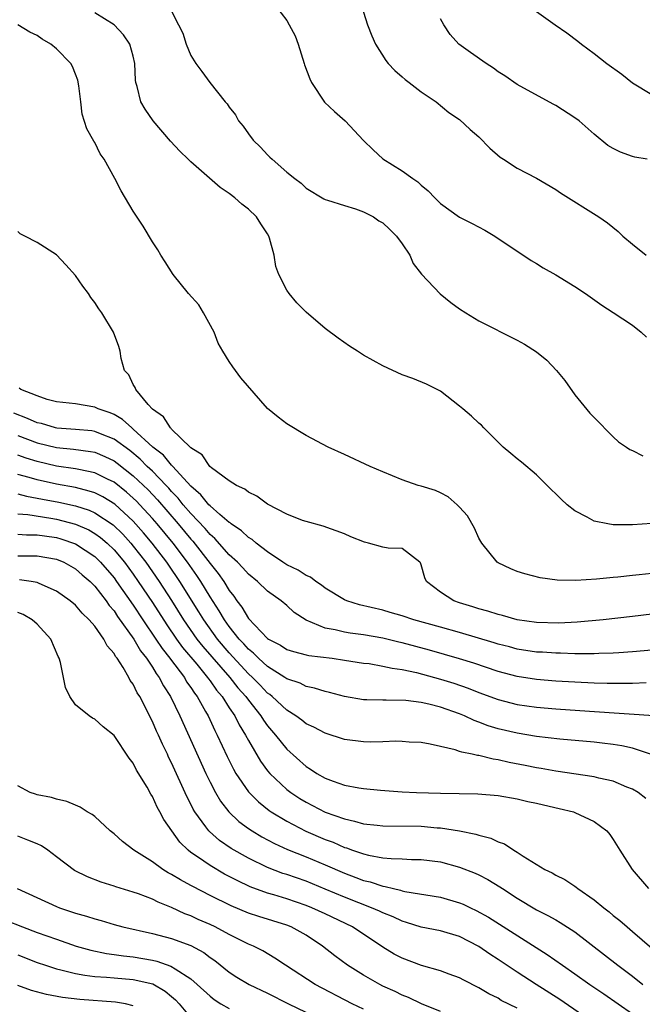
# Model space of a CAD drawing. Units: inches. Extents: x 2556000 to 2559000, y 1518000 to 1521000.
# Drawn here: x 2557735 to 2557800, y 1518731 to 1518834 of the extents above; entities that cross this region are included whole.
import ezdxf

# ---------------------------------------------------------------- set-up
doc = ezdxf.new("R2010")
doc.units = ezdxf.units.IN
doc.header["$MEASUREMENT"] = 0
doc.layers.add('LD25561518_2ft', color=112, linetype='Continuous')

msp = doc.modelspace()

# ---------------------------------------------------------------- linework, layer by layer
at = {"layer": 'LD25561518_2ft'}
for points, elevation in [([(2557801, 1518781.06), (2557799, 1518780.9), (2557797, 1518780.9), (2557796.42, 1518781), (2557795, 1518781.3), (2557794.28, 1518781.72), (2557793, 1518782.38), (2557792.19, 1518783), (2557791.57, 1518783.57), (2557791, 1518784.15), (2557790.56, 1518784.56), (2557789, 1518786.12), (2557787.44, 1518787.44), (2557787, 1518787.77), (2557786.34, 1518788.34), (2557785.54, 1518789), (2557783.53, 1518791), (2557783.28, 1518791.28), (2557783, 1518791.51), (2557782.23, 1518792.23), (2557781.32, 1518793), (2557781, 1518793.29), (2557779, 1518794.85), (2557777.56, 1518795.56), (2557776.14, 1518796.14), (2557775, 1518796.54), (2557773, 1518797.48), (2557771, 1518798.6), (2557770.36, 1518799), (2557769.53, 1518799.53), (2557768.35, 1518800.35), (2557767, 1518801.38), (2557765, 1518803.08), (2557764.04, 1518804.04), (2557763.24, 1518805), (2557763, 1518805.36), (2557762.16, 1518807), (2557761.84, 1518807.84), (2557761.68, 1518809), (2557761.21, 1518810.79), (2557761.13, 1518811), (2557761, 1518811.23), (2557760.28, 1518812.28), (2557759.84, 1518813), (2557759, 1518813.82), (2557758.31, 1518814.31), (2557757.58, 1518815), (2557757, 1518815.44), (2557756.07, 1518816.07), (2557753, 1518818.75), (2557752.73, 1518819), (2557751.86, 1518819.86), (2557750.9, 1518820.9), (2557749.09, 1518823), (2557748.23, 1518824.23), (2557747.8, 1518825), (2557747.41, 1518826.59), (2557747.27, 1518827), (2557747.23, 1518827.23), (2557747.18, 1518829), (2557747, 1518829.75), (2557746.65, 1518831), (2557745.98, 1518831.98), (2557745, 1518833.02), (2557743, 1518834.28)], 8702), ([(2557751, 1518834.44), (2557751.72, 1518833), (2557752.16, 1518832.16), (2557752.5, 1518831), (2557753, 1518829.83), (2557753.52, 1518829), (2557754.16, 1518828.16), (2557754.97, 1518827), (2557756.58, 1518825), (2557756.78, 1518824.78), (2557757, 1518824.44), (2557757.65, 1518823.65), (2557757.95, 1518823), (2557758.44, 1518822.44), (2557759, 1518821.66), (2557759.5, 1518821), (2557760.25, 1518820.25), (2557761, 1518819.45), (2557761.23, 1518819.23), (2557761.46, 1518819), (2557763, 1518817.67), (2557763.85, 1518817), (2557764.51, 1518816.51), (2557765, 1518816), (2557766.87, 1518814.87), (2557767, 1518814.8), (2557767.25, 1518814.75), (2557769, 1518814.17), (2557770.15, 1518813.85), (2557771, 1518813.52), (2557772.01, 1518813), (2557772.59, 1518812.59), (2557773, 1518812.37), (2557773.71, 1518811.71), (2557774.43, 1518811), (2557775, 1518810.19), (2557775.81, 1518809), (2557776.15, 1518808.15), (2557777.03, 1518807.03), (2557778.97, 1518804.97), (2557780.09, 1518804.09), (2557781, 1518803.43), (2557781.63, 1518803), (2557783, 1518802.18), (2557787, 1518800.16), (2557787.75, 1518799.75), (2557789, 1518798.95), (2557790.07, 1518798.07), (2557791.09, 1518797), (2557791.94, 1518795.94), (2557793, 1518794.45), (2557794.56, 1518792.56), (2557795, 1518792.08), (2557797, 1518790.06), (2557797.55, 1518789.55), (2557798.39, 1518789), (2557798.74, 1518788.74), (2557799, 1518788.64), (2557800.08, 1518788.08)], 8700), ([(2557761.81, 1518835), (2557763, 1518833.47), (2557763.26, 1518833), (2557763.86, 1518831.86), (2557764.17, 1518831), (2557764.79, 1518829), (2557764.83, 1518828.83), (2557765.38, 1518827.38), (2557765.58, 1518827), (2557766.94, 1518824.94), (2557767.97, 1518823.97), (2557769.09, 1518823), (2557771, 1518820.95), (2557771.98, 1518819.98), (2557773, 1518819.04), (2557775, 1518817.8), (2557776.12, 1518817), (2557776.65, 1518816.65), (2557777, 1518816.31), (2557777.73, 1518815.73), (2557778.4, 1518815), (2557779, 1518814.41), (2557781, 1518812.97), (2557782.32, 1518812.32), (2557783.61, 1518811.61), (2557784.68, 1518811), (2557788.45, 1518808.45), (2557789, 1518808.13), (2557789.7, 1518807.7), (2557791, 1518806.97), (2557793, 1518805.75), (2557794.1, 1518805), (2557795.8, 1518803.8), (2557797, 1518803.05), (2557799, 1518801.7), (2557799.9, 1518801), (2557800.45, 1518800.45)], 8698), ([(2557770.77, 1518835), (2557771.39, 1518833), (2557771.86, 1518831.86), (2557772.25, 1518831), (2557773.3, 1518829.3), (2557773.54, 1518829), (2557774.24, 1518828.24), (2557775, 1518827.6), (2557775.31, 1518827.31), (2557775.75, 1518827), (2557777, 1518826.03), (2557778.56, 1518825), (2557779.89, 1518823.89), (2557781, 1518823.14), (2557782.1, 1518822.1), (2557783, 1518821.33), (2557784.15, 1518820.15), (2557785.23, 1518819.23), (2557785.57, 1518819), (2557787, 1518818.08), (2557789, 1518817.02), (2557791, 1518815.84), (2557791.5, 1518815.5), (2557795.49, 1518813), (2557796.39, 1518812.39), (2557797.5, 1518811.49), (2557798, 1518811), (2557799, 1518810.16), (2557800.43, 1518809)], 8696), ([(2557789, 1518834.42), (2557790.96, 1518833), (2557792.17, 1518832.17), (2557793.31, 1518831.31), (2557793.68, 1518831), (2557795, 1518830.03), (2557796.32, 1518829), (2557797.88, 1518827.87), (2557799, 1518826.98), (2557801, 1518825.75)], 8692), ([(2557800.53, 1518819), (2557799.24, 1518819.24), (2557799, 1518819.3), (2557797.74, 1518819.74), (2557797, 1518820.12), (2557796.44, 1518820.44), (2557795, 1518821.62), (2557793.43, 1518823), (2557793, 1518823.33), (2557791, 1518824.6), (2557790.73, 1518824.73), (2557787, 1518826.81), (2557785.71, 1518827.71), (2557785, 1518828.13), (2557784.51, 1518828.51), (2557783.77, 1518829), (2557782.12, 1518830.12), (2557780.92, 1518831), (2557780, 1518832), (2557779.36, 1518833), (2557779, 1518833.64)], 8694), ([(2557801, 1518775.85), (2557799.7, 1518775.7), (2557799, 1518775.64), (2557797.46, 1518775.46), (2557797, 1518775.43), (2557795.24, 1518775.24), (2557793.11, 1518775.11), (2557791.15, 1518775.15), (2557789.39, 1518775.39), (2557787.8, 1518775.8), (2557787, 1518776.04), (2557786.32, 1518776.32), (2557785, 1518776.93), (2557784.91, 1518777), (2557783.31, 1518779), (2557783, 1518779.51), (2557782.55, 1518780.55), (2557781.83, 1518781.83), (2557781, 1518782.74), (2557780.73, 1518783), (2557779.81, 1518783.81), (2557779, 1518784.24), (2557778.47, 1518784.47), (2557777, 1518784.92), (2557776.69, 1518785), (2557775, 1518785.59), (2557773, 1518786.43), (2557771.68, 1518787), (2557769, 1518788.24), (2557767.29, 1518789), (2557765, 1518790.2), (2557763, 1518791.43), (2557762.11, 1518792.11), (2557761, 1518793.04), (2557758.22, 1518796.22), (2557757.37, 1518797.37), (2557757, 1518797.92), (2557756.33, 1518799), (2557755.85, 1518799.85), (2557755.44, 1518801), (2557754.33, 1518803), (2557753.82, 1518803.82), (2557752.77, 1518805), (2557751.17, 1518807), (2557750.33, 1518808.33), (2557749.89, 1518809), (2557749.57, 1518809.57), (2557749, 1518810.41), (2557748.03, 1518812.03), (2557747, 1518813.61), (2557745.73, 1518815.73), (2557745.07, 1518817), (2557743.96, 1518819), (2557743.57, 1518819.57), (2557743, 1518820.76), (2557742.9, 1518820.9), (2557742.18, 1518822.18), (2557741.7, 1518823.7), (2557741.53, 1518825), (2557741.34, 1518826.66), (2557741.23, 1518827.23), (2557741, 1518827.86), (2557740.67, 1518828.67), (2557740.52, 1518829), (2557739, 1518830.52), (2557738.41, 1518831), (2557737.52, 1518831.52), (2557737, 1518831.89), (2557736.25, 1518832.25), (2557735, 1518833.02)], 8704), ([(2557801, 1518771.59), (2557799, 1518771.34), (2557795.96, 1518771), (2557793.24, 1518770.76), (2557791.33, 1518770.67), (2557789, 1518770.73), (2557787, 1518771.01), (2557785.46, 1518771.46), (2557785, 1518771.56), (2557783.92, 1518771.92), (2557783, 1518772.16), (2557782.37, 1518772.37), (2557781, 1518772.79), (2557780.39, 1518773), (2557779, 1518773.9), (2557777.54, 1518775), (2557777.38, 1518775.38), (2557777, 1518776.75), (2557776.93, 1518776.93), (2557776.86, 1518777), (2557775, 1518778.44), (2557773.54, 1518778.46), (2557773, 1518778.58), (2557771.52, 1518779), (2557771.09, 1518779.09), (2557769.66, 1518779.66), (2557769, 1518779.97), (2557766.78, 1518780.78), (2557765, 1518781.24), (2557764.63, 1518781.37), (2557763, 1518782.01), (2557761, 1518783.06), (2557759.89, 1518783.89), (2557759, 1518784.31), (2557758.63, 1518784.63), (2557757.77, 1518785), (2557757, 1518785.49), (2557755.16, 1518786.84), (2557754.97, 1518787), (2557754.19, 1518788.19), (2557753, 1518788.92), (2557752.97, 1518788.97), (2557751, 1518790.88), (2557750.95, 1518790.95), (2557750.88, 1518791), (2557750.16, 1518792.16), (2557749, 1518792.95), (2557748.57, 1518793.43), (2557747.27, 1518795), (2557747.21, 1518795.21), (2557747, 1518795.53), (2557746.53, 1518796.53), (2557746.08, 1518797), (2557745.75, 1518798.25), (2557745.63, 1518799), (2557745.49, 1518799.49), (2557744.94, 1518801), (2557743.72, 1518803), (2557743.42, 1518803.42), (2557743, 1518804.07), (2557742.6, 1518804.6), (2557742.34, 1518805), (2557741.77, 1518805.77), (2557741, 1518806.88), (2557740, 1518808), (2557739, 1518809.06), (2557737, 1518810.34), (2557735.7, 1518811), (2557735.24, 1518811.24), (2557735, 1518811.47)], 8706), ([(2557801, 1518767.86), (2557799, 1518767.66), (2557797.58, 1518767.58), (2557797, 1518767.53), (2557795.49, 1518767.49), (2557795, 1518767.46), (2557793.48, 1518767.48), (2557793, 1518767.46), (2557791.52, 1518767.52), (2557791, 1518767.52), (2557789.62, 1518767.62), (2557789, 1518767.65), (2557787, 1518767.95), (2557786.18, 1518768.18), (2557785, 1518768.47), (2557784.6, 1518768.6), (2557781, 1518769.67), (2557779, 1518770.24), (2557776.22, 1518771), (2557775, 1518771.41), (2557773.78, 1518771.78), (2557773, 1518772), (2557770.58, 1518772.58), (2557769.24, 1518773), (2557769, 1518773.1), (2557767, 1518774.32), (2557766.62, 1518774.62), (2557766.03, 1518775), (2557765.45, 1518775.45), (2557765, 1518775.62), (2557764.17, 1518776.17), (2557763, 1518776.74), (2557762.59, 1518777), (2557761, 1518778.1), (2557759.8, 1518779), (2557759.38, 1518779.38), (2557759, 1518779.6), (2557758.29, 1518780.29), (2557757.21, 1518781), (2557757.1, 1518781.1), (2557757, 1518781.16), (2557756.01, 1518781.99), (2557755, 1518782.87), (2557754.88, 1518783), (2557754.04, 1518784.04), (2557753, 1518784.93), (2557751.12, 1518787), (2557751.07, 1518787.07), (2557751, 1518787.12), (2557750.15, 1518788.15), (2557749.06, 1518789), (2557747, 1518790.89), (2557746.84, 1518791), (2557745.9, 1518791.9), (2557745, 1518792.4), (2557744.59, 1518792.59), (2557743.35, 1518793), (2557743, 1518793.18), (2557741, 1518793.5), (2557739, 1518793.73), (2557738.03, 1518793.97), (2557737, 1518794.34), (2557735.31, 1518795), (2557735.14, 1518795.14)], 8708), ([(2557800.43, 1518764.43), (2557799, 1518764.36), (2557798.37, 1518764.37), (2557797, 1518764.36), (2557796.38, 1518764.38), (2557795, 1518764.41), (2557793, 1518764.51), (2557791, 1518764.63), (2557789, 1518764.79), (2557787, 1518765.09), (2557785, 1518765.63), (2557782.48, 1518766.48), (2557781, 1518766.95), (2557777.85, 1518767.85), (2557775, 1518768.61), (2557774.68, 1518768.68), (2557773, 1518769.09), (2557771, 1518769.43), (2557769.61, 1518769.61), (2557769, 1518769.72), (2557768.02, 1518769.98), (2557767, 1518770.15), (2557765, 1518770.96), (2557763.77, 1518771.77), (2557763, 1518772.5), (2557762.41, 1518773), (2557761, 1518773.98), (2557759.95, 1518775), (2557759, 1518775.76), (2557758.43, 1518776.43), (2557757.85, 1518777), (2557757, 1518777.78), (2557755.49, 1518779.49), (2557755, 1518779.91), (2557754.51, 1518780.51), (2557753, 1518782.1), (2557752.22, 1518783), (2557751.68, 1518783.68), (2557751, 1518784.38), (2557750.72, 1518784.72), (2557750.45, 1518785), (2557749, 1518786.5), (2557748.47, 1518787), (2557747.74, 1518787.74), (2557746.64, 1518788.64), (2557745, 1518789.85), (2557743.6, 1518790.4), (2557743, 1518790.65), (2557742.7, 1518790.7), (2557741, 1518790.84), (2557739.03, 1518790.97), (2557738.91, 1518791), (2557737.45, 1518791.45), (2557737, 1518791.55), (2557736, 1518792), (2557734.55, 1518792.55)], 8710), ([(2557735, 1518790.22), (2557737, 1518789.46), (2557739, 1518788.95), (2557740.78, 1518788.78), (2557742.55, 1518788.56), (2557743, 1518788.47), (2557744.04, 1518788.04), (2557745, 1518787.58), (2557745.34, 1518787.34), (2557747, 1518786.03), (2557748.55, 1518784.55), (2557749.52, 1518783.52), (2557751.69, 1518781), (2557753, 1518779.42), (2557753.2, 1518779.2), (2557755, 1518776.88), (2557755.85, 1518775.85), (2557756.43, 1518775), (2557757, 1518774.07), (2557757.48, 1518773.48), (2557757.79, 1518773), (2557758.32, 1518772.32), (2557759, 1518771.13), (2557761, 1518769.07), (2557761.09, 1518769), (2557762.35, 1518768.35), (2557763, 1518767.92), (2557763.7, 1518767.7), (2557765, 1518767.35), (2557765.29, 1518767.29), (2557767.72, 1518767), (2557769, 1518766.82), (2557771, 1518766.5), (2557771.56, 1518766.44), (2557773, 1518766.19), (2557773.96, 1518765.96), (2557775, 1518765.83), (2557776.5, 1518765.5), (2557779, 1518764.82), (2557780.39, 1518764.39), (2557781.88, 1518763.88), (2557783, 1518763.45), (2557785, 1518762.71), (2557787, 1518762.19), (2557789, 1518761.91), (2557791, 1518761.74), (2557794.51, 1518761.49), (2557801.75, 1518761)], 8712), ([(2557800.98, 1518756.98), (2557799, 1518757.63), (2557797.89, 1518757.89), (2557797, 1518758.02), (2557795.86, 1518758.14), (2557795, 1518758.25), (2557791.42, 1518758.58), (2557789, 1518758.85), (2557787, 1518759.18), (2557785, 1518759.66), (2557783.97, 1518759.97), (2557783, 1518760.35), (2557782.52, 1518760.52), (2557781.51, 1518761), (2557781, 1518761.21), (2557779, 1518761.9), (2557777.78, 1518762.22), (2557777, 1518762.39), (2557775.4, 1518762.6), (2557773.35, 1518762.65), (2557773, 1518762.63), (2557771.32, 1518762.68), (2557771, 1518762.67), (2557769.01, 1518763.01), (2557767.44, 1518763.44), (2557767, 1518763.53), (2557765.89, 1518763.89), (2557765, 1518764.07), (2557764.39, 1518764.39), (2557763, 1518764.84), (2557762.79, 1518765), (2557761, 1518766.13), (2557760.05, 1518767), (2557759.53, 1518767.53), (2557759, 1518767.95), (2557758.51, 1518768.51), (2557758.04, 1518769), (2557757, 1518770.3), (2557756.5, 1518771), (2557755.96, 1518771.96), (2557755, 1518773.42), (2557754.04, 1518775), (2557753.63, 1518775.63), (2557752.66, 1518777), (2557751.15, 1518779), (2557749.49, 1518781), (2557749, 1518781.57), (2557747.69, 1518783), (2557747.36, 1518783.36), (2557747, 1518783.7), (2557746.31, 1518784.31), (2557745, 1518785.35), (2557744.33, 1518785.67), (2557743, 1518786.33), (2557741.34, 1518786.66), (2557741, 1518786.74), (2557739, 1518787.02), (2557737, 1518787.5), (2557735.86, 1518787.86), (2557735, 1518788.18)], 8714), ([(2557800.39, 1518752.39), (2557799.59, 1518753), (2557799, 1518753.36), (2557798.42, 1518753.58), (2557797, 1518754.19), (2557795.5, 1518754.5), (2557795, 1518754.63), (2557791, 1518755.22), (2557789.5, 1518755.5), (2557789, 1518755.57), (2557787.82, 1518755.82), (2557786.15, 1518756.15), (2557785, 1518756.43), (2557784.49, 1518756.49), (2557783, 1518756.86), (2557782.87, 1518756.87), (2557782.31, 1518757), (2557781.21, 1518757.21), (2557781, 1518757.3), (2557780.54, 1518757.46), (2557779, 1518757.79), (2557777.94, 1518758.06), (2557777, 1518758.21), (2557775.73, 1518758.27), (2557775, 1518758.33), (2557774.36, 1518758.36), (2557773, 1518758.28), (2557771.74, 1518758.26), (2557771, 1518758.29), (2557769, 1518758.54), (2557767, 1518759.18), (2557765.82, 1518759.82), (2557765, 1518760.18), (2557764.55, 1518760.55), (2557763.93, 1518761), (2557763, 1518761.58), (2557761.48, 1518763), (2557761.22, 1518763.22), (2557761, 1518763.37), (2557760.21, 1518764.21), (2557759.43, 1518765), (2557759, 1518765.39), (2557757, 1518767.56), (2557755.77, 1518769), (2557754.34, 1518771), (2557753.84, 1518771.84), (2557751.87, 1518775), (2557750.7, 1518776.7), (2557750.49, 1518777), (2557748.96, 1518779), (2557748.07, 1518780.07), (2557747, 1518781.29), (2557745.07, 1518783.07), (2557743.83, 1518783.83), (2557743, 1518784.24), (2557742.43, 1518784.43), (2557741, 1518784.78), (2557739, 1518785.13), (2557737, 1518785.58), (2557736.16, 1518785.84), (2557735, 1518786.16)], 8716), ([(2557735, 1518784.13), (2557735.88, 1518783.88), (2557737, 1518783.69), (2557737.57, 1518783.57), (2557739.26, 1518783.26), (2557741, 1518782.87), (2557742.42, 1518782.42), (2557743, 1518782.16), (2557744.9, 1518780.9), (2557745.92, 1518779.92), (2557746.74, 1518779), (2557747, 1518778.69), (2557748.3, 1518777), (2557749.71, 1518775), (2557751, 1518773.01), (2557752.25, 1518771), (2557753.64, 1518769), (2557754.24, 1518768.24), (2557757.06, 1518765), (2557757.91, 1518763.91), (2557758.73, 1518763), (2557759, 1518762.62), (2557760.3, 1518761), (2557760.56, 1518760.56), (2557761, 1518759.97), (2557761.83, 1518759), (2557763, 1518757.52), (2557765, 1518755.72), (2557765.45, 1518755.45), (2557766.12, 1518755), (2557767, 1518754.49), (2557767.82, 1518754.18), (2557769, 1518753.78), (2557770.51, 1518753.49), (2557771, 1518753.42), (2557772.75, 1518753.25), (2557775, 1518753.07), (2557776.49, 1518753), (2557779, 1518752.93), (2557782.88, 1518752.88), (2557785, 1518752.71), (2557787, 1518752.36), (2557788.09, 1518752.09), (2557789, 1518751.9), (2557789.72, 1518751.72), (2557791.36, 1518751.36), (2557792.85, 1518751), (2557793, 1518750.94), (2557795, 1518750), (2557796.33, 1518749), (2557796.64, 1518748.64), (2557797, 1518748.11), (2557797.67, 1518747), (2557798.95, 1518745), (2557800.67, 1518743)], 8718), ([(2557735, 1518782.07), (2557736.01, 1518781.99), (2557738.41, 1518781.59), (2557739, 1518781.48), (2557741, 1518780.98), (2557742.37, 1518780.37), (2557743, 1518780.01), (2557743.6, 1518779.6), (2557744.28, 1518779), (2557745, 1518778.3), (2557746.08, 1518777), (2557747, 1518775.75), (2557747.53, 1518775), (2557749, 1518772.8), (2557750.49, 1518770.49), (2557751.51, 1518769), (2557752.14, 1518768.14), (2557753.62, 1518766.38), (2557754.75, 1518765), (2557754.85, 1518764.85), (2557755, 1518764.66), (2557755.68, 1518763.68), (2557756.26, 1518763), (2557757, 1518761.84), (2557757.58, 1518761), (2557758.05, 1518760.05), (2557758.7, 1518759), (2557759, 1518758.42), (2557760.26, 1518756.26), (2557761, 1518755.27), (2557761.23, 1518755), (2557763, 1518753.33), (2557763.43, 1518753), (2557764.37, 1518752.37), (2557765, 1518751.99), (2557767, 1518750.96), (2557769, 1518750.25), (2557770.04, 1518750.04), (2557771, 1518749.76), (2557772.4, 1518749.6), (2557773, 1518749.55), (2557777, 1518749.49), (2557778.66, 1518749.34), (2557779, 1518749.32), (2557781, 1518749), (2557782.67, 1518748.67), (2557783, 1518748.55), (2557784.24, 1518748.24), (2557785, 1518747.86), (2557785.66, 1518747.66), (2557786.65, 1518747), (2557787, 1518746.8), (2557787.63, 1518746.37), (2557789.88, 1518745), (2557790.64, 1518744.64), (2557791, 1518744.41), (2557791.95, 1518743.95), (2557793, 1518743.24), (2557793.14, 1518743.14), (2557793.3, 1518743), (2557795, 1518741.84), (2557796, 1518741), (2557796.57, 1518740.57), (2557797, 1518740.2), (2557797.67, 1518739.67), (2557798.44, 1518739), (2557799, 1518738.54), (2557801, 1518736.78)], 8720), ([(2557735, 1518779.94), (2557735.87, 1518779.87), (2557737, 1518779.87), (2557737.75, 1518779.75), (2557739, 1518779.57), (2557739.45, 1518779.45), (2557741, 1518778.94), (2557743, 1518777.6), (2557743.61, 1518777), (2557745, 1518775.37), (2557745.27, 1518775), (2557747, 1518772.52), (2557747.99, 1518771), (2557749.35, 1518769), (2557750.01, 1518768.01), (2557750.83, 1518767), (2557750.89, 1518766.89), (2557752.33, 1518765), (2557752.56, 1518764.56), (2557753, 1518763.96), (2557753.37, 1518763.37), (2557753.66, 1518763), (2557754.54, 1518761.46), (2557754.79, 1518761), (2557755.49, 1518759.49), (2557755.75, 1518759), (2557756.78, 1518756.78), (2557757.44, 1518755.44), (2557757.7, 1518755), (2557759, 1518753.08), (2557759.07, 1518753), (2557760.04, 1518752.04), (2557761.15, 1518751.15), (2557761.37, 1518751), (2557763, 1518750.01), (2557764.99, 1518748.99), (2557767, 1518748.13), (2557767.83, 1518747.83), (2557769, 1518747.29), (2557769.23, 1518747.23), (2557769.85, 1518747), (2557771, 1518746.61), (2557771.52, 1518746.48), (2557773, 1518746.22), (2557773.88, 1518746.12), (2557775, 1518746.09), (2557775.97, 1518746.03), (2557777, 1518746.02), (2557779, 1518745.77), (2557781, 1518745.24), (2557782.62, 1518744.62), (2557783, 1518744.44), (2557783.95, 1518743.95), (2557785.19, 1518743.19), (2557785.46, 1518743), (2557787, 1518742.01), (2557789, 1518740.8), (2557790.2, 1518740.2), (2557791, 1518739.73), (2557791.48, 1518739.48), (2557793, 1518738.48), (2557796.1, 1518736.1), (2557797.49, 1518735), (2557799, 1518733.88), (2557800.09, 1518733)], 8722), ([(2557735, 1518777.69), (2557737, 1518777.69), (2557739, 1518777.32), (2557739.78, 1518777), (2557741, 1518776.32), (2557741.7, 1518775.7), (2557742.52, 1518775), (2557742.75, 1518774.75), (2557743, 1518774.52), (2557744.17, 1518773), (2557744.51, 1518772.5), (2557745, 1518771.95), (2557745.37, 1518771.37), (2557747.05, 1518769), (2557747.76, 1518767.76), (2557748.38, 1518767), (2557749, 1518766.06), (2557749.4, 1518765.4), (2557749.72, 1518765), (2557750.14, 1518764.14), (2557750.88, 1518763), (2557751.85, 1518761), (2557754.56, 1518755), (2557755, 1518754.08), (2557755.57, 1518753), (2557756.1, 1518752.1), (2557756.95, 1518751), (2557758, 1518750), (2557759, 1518749.27), (2557759.4, 1518749), (2557760.4, 1518748.4), (2557761.7, 1518747.7), (2557763.07, 1518747.07), (2557765, 1518746.31), (2557767, 1518745.48), (2557769, 1518744.59), (2557770.17, 1518744.17), (2557771, 1518743.84), (2557771.69, 1518743.69), (2557773, 1518743.25), (2557773.23, 1518743.23), (2557774.11, 1518743), (2557774.84, 1518742.84), (2557775, 1518742.78), (2557775.29, 1518742.71), (2557779, 1518742.09), (2557781, 1518741.53), (2557781.38, 1518741.38), (2557782.13, 1518741), (2557782.73, 1518740.73), (2557784.01, 1518740.01), (2557790.13, 1518736.13), (2557791.7, 1518735), (2557793, 1518734.11), (2557794.57, 1518733), (2557796.03, 1518732.03), (2557799, 1518729.96)], 8724), ([(2557796.16, 1518728.16), (2557791.45, 1518731.45), (2557788.96, 1518733), (2557787, 1518734.29), (2557785, 1518735.62), (2557784.15, 1518736.15), (2557783, 1518736.95), (2557781, 1518737.99), (2557779, 1518738.59), (2557777, 1518738.97), (2557775.47, 1518739.47), (2557775, 1518739.59), (2557774.06, 1518740.06), (2557773, 1518740.46), (2557772.64, 1518740.64), (2557771.83, 1518741), (2557770.5, 1518741.5), (2557769, 1518742.09), (2557767, 1518742.94), (2557765, 1518743.76), (2557763, 1518744.45), (2557762.58, 1518744.58), (2557761, 1518745.2), (2557759, 1518746.17), (2557757.19, 1518747.19), (2557756, 1518748), (2557754.93, 1518748.93), (2557754.87, 1518749), (2557754.57, 1518749.43), (2557753.42, 1518751), (2557753.26, 1518751.26), (2557753, 1518751.8), (2557752.58, 1518752.58), (2557751, 1518756.1), (2557750.69, 1518756.69), (2557750.56, 1518757), (2557750.04, 1518758.04), (2557749.63, 1518759), (2557749.42, 1518759.42), (2557749, 1518760.42), (2557748.79, 1518760.79), (2557748.42, 1518761.58), (2557747.68, 1518763), (2557747.41, 1518763.41), (2557747, 1518764.31), (2557746.7, 1518764.7), (2557746.55, 1518765), (2557745.95, 1518766.05), (2557745.32, 1518767), (2557745.17, 1518767.17), (2557745, 1518767.51), (2557744.28, 1518768.28), (2557743.95, 1518769), (2557743, 1518770.33), (2557742.43, 1518771), (2557741.69, 1518771.69), (2557741, 1518772.52), (2557740.43, 1518773), (2557739, 1518774.01), (2557737.22, 1518774.78), (2557737, 1518774.89), (2557736.37, 1518775), (2557735.17, 1518775.17)], 8726), ([(2557787, 1518730.52), (2557785.34, 1518731.34), (2557785, 1518731.57), (2557784.03, 1518732.03), (2557783, 1518732.67), (2557781.44, 1518733.44), (2557781, 1518733.7), (2557779.92, 1518734.08), (2557779, 1518734.44), (2557777.03, 1518734.97), (2557775, 1518735.73), (2557774.17, 1518736.17), (2557773, 1518736.91), (2557769.84, 1518739), (2557767, 1518740.36), (2557765.62, 1518741), (2557765, 1518741.25), (2557763, 1518741.93), (2557761.66, 1518742.34), (2557761, 1518742.52), (2557759.19, 1518743.19), (2557757.83, 1518743.83), (2557756.51, 1518744.51), (2557755, 1518745.39), (2557753.69, 1518746.31), (2557753, 1518746.77), (2557752.71, 1518747), (2557751.84, 1518747.84), (2557751.01, 1518749), (2557750.19, 1518750.19), (2557749.78, 1518751), (2557749.49, 1518751.49), (2557749, 1518752.61), (2557748.84, 1518752.84), (2557748.44, 1518753.56), (2557747.35, 1518755.35), (2557747, 1518756.08), (2557746.59, 1518756.59), (2557745, 1518758.94), (2557743.87, 1518759.87), (2557743, 1518760.66), (2557742.77, 1518760.77), (2557742.4, 1518761), (2557741, 1518762.14), (2557740.41, 1518763), (2557739.95, 1518763.95), (2557739.43, 1518766.57), (2557739.3, 1518767), (2557739.19, 1518767.19), (2557738.42, 1518769), (2557737, 1518770.54), (2557736.49, 1518771), (2557735.55, 1518771.55), (2557735, 1518771.76)], 8728), ([(2557779, 1518730.19), (2557777.01, 1518731), (2557775.66, 1518731.66), (2557775, 1518731.9), (2557774.27, 1518732.27), (2557773, 1518732.84), (2557772.67, 1518733), (2557771, 1518733.96), (2557769.31, 1518735), (2557767.99, 1518735.99), (2557766.73, 1518737), (2557765, 1518738.13), (2557763.46, 1518739), (2557763, 1518739.18), (2557760.08, 1518740.08), (2557759, 1518740.45), (2557757.2, 1518741.2), (2557755, 1518742.28), (2557753.21, 1518743.21), (2557753, 1518743.33), (2557751.91, 1518743.91), (2557751, 1518744.48), (2557750.65, 1518744.65), (2557750.07, 1518745), (2557749, 1518745.77), (2557747.06, 1518747), (2557745.9, 1518747.9), (2557745, 1518748.7), (2557744.6, 1518749), (2557743, 1518750.51), (2557742.73, 1518750.73), (2557742.2, 1518751), (2557741.48, 1518751.48), (2557741, 1518751.7), (2557740.09, 1518752.09), (2557739, 1518752.3), (2557738.5, 1518752.5), (2557737, 1518752.76), (2557736.83, 1518752.83), (2557736.28, 1518753), (2557735, 1518753.69)], 8730), ([(2557771, 1518730.42), (2557769.8, 1518731), (2557765.94, 1518733), (2557762.85, 1518735), (2557761.76, 1518735.76), (2557760.5, 1518736.5), (2557759.52, 1518737), (2557759, 1518737.22), (2557757, 1518738.21), (2557755.53, 1518739), (2557755, 1518739.25), (2557753.78, 1518739.78), (2557753, 1518740.16), (2557752.38, 1518740.38), (2557751, 1518741.04), (2557749.6, 1518741.6), (2557749, 1518741.9), (2557747.54, 1518742.46), (2557747, 1518742.64), (2557745.19, 1518743.19), (2557745, 1518743.26), (2557743.67, 1518743.67), (2557742.23, 1518744.23), (2557740.9, 1518744.9), (2557739, 1518746.31), (2557738.1, 1518747), (2557737.45, 1518747.45), (2557737, 1518747.65), (2557736.04, 1518748.04), (2557735, 1518748.46)], 8732), ([(2557734.91, 1518743), (2557739, 1518741.12), (2557739.32, 1518741), (2557740.59, 1518740.59), (2557741, 1518740.44), (2557742.12, 1518740.12), (2557743, 1518739.83), (2557743.66, 1518739.66), (2557745, 1518739.26), (2557745.93, 1518739), (2557749, 1518738.32), (2557751, 1518737.79), (2557753, 1518737.05), (2557754.34, 1518736.34), (2557755, 1518735.82), (2557755.49, 1518735.49), (2557757, 1518734.29), (2557757.78, 1518733.78), (2557759.08, 1518733), (2557761, 1518732.1), (2557763.17, 1518731), (2557768.44, 1518728.44)], 8734), ([(2557733.71, 1518739.71), (2557735.46, 1518739), (2557737, 1518738.42), (2557739, 1518737.71), (2557741.05, 1518737), (2557742.58, 1518736.58), (2557744.23, 1518736.23), (2557745, 1518736.13), (2557745.98, 1518735.98), (2557747, 1518735.87), (2557749, 1518735.54), (2557749.45, 1518735.44), (2557750.93, 1518734.93), (2557751.38, 1518734.62), (2557753, 1518733.58), (2557753.67, 1518733), (2557755, 1518731.77), (2557755.44, 1518731.44), (2557756.14, 1518731), (2557757, 1518730.51)], 8736), ([(2557735, 1518736.09), (2557737, 1518735.3), (2557737.85, 1518735), (2557739, 1518734.63), (2557739.46, 1518734.54), (2557741, 1518734.15), (2557741.96, 1518733.96), (2557743, 1518733.85), (2557744.22, 1518733.78), (2557745, 1518733.69), (2557747, 1518733.52), (2557749.06, 1518733.06), (2557750.32, 1518732.32), (2557751, 1518731.75), (2557751.4, 1518731.4), (2557751.78, 1518731), (2557753, 1518729.54)], 8738), ([(2557747, 1518730.78), (2557746.21, 1518731), (2557745.17, 1518731.17), (2557741.44, 1518731.44), (2557739.65, 1518731.65), (2557737.96, 1518731.96), (2557736.39, 1518732.39), (2557735, 1518732.9)], 8740)]:
    msp.add_lwpolyline(points, dxfattribs=dict(at, elevation=elevation))

doc.saveas('drawing.dxf')
